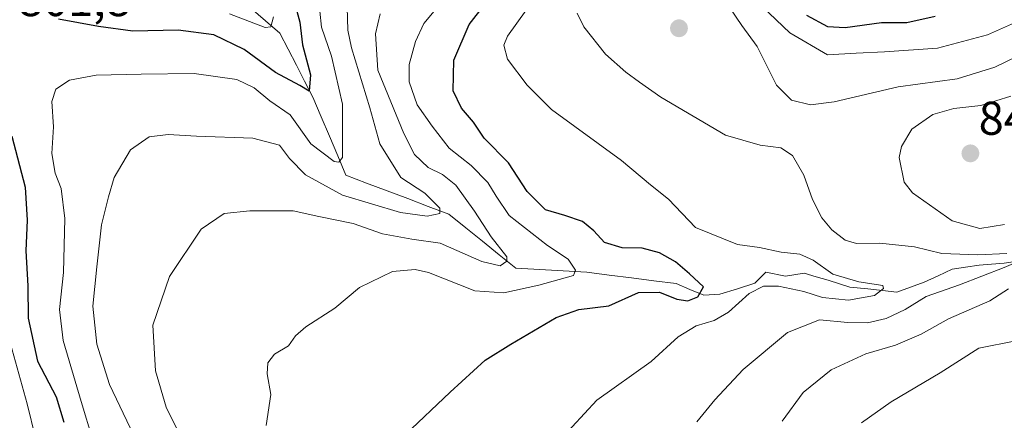
# Model space of a CAD drawing. Units: metres. Extents: x 655205 to 658670, y 4730176 to 4732566.
# Drawn here: x 657287 to 657496, y 4730737 to 4730822 of the extents above; entities that cross this region are included whole.
import ezdxf
from ezdxf.enums import TextEntityAlignment as Align

# ---------------------------------------------------------------- set-up
doc = ezdxf.new("R2010")
doc.units = ezdxf.units.M
doc.header["$MEASUREMENT"] = 0
for name, color, linetype, lineweight in [('Carátula', 7, 'Continuous', 5), ('Corriente natural lineal', 142, 'Continuous', 13), ('Curva de nivel maestra', 36, 'Continuous', 30), ('Curva de nivel normal', 36, 'Continuous', 0), ('Punto de cota en terreno', 7, 'Continuous', 0), ('Rótulo de punto de cota en terreno', 19, 'Continuous', 0)]:
    doc.layers.add(name, color=color, linetype=linetype, lineweight=lineweight)
doc.styles.add('Arial', font='txt', dxfattribs={"height": 0.2})

# ---------------------------------------------------------------- blocks, each defined once
blk = doc.blocks.new('*U180')
at = {"layer": 'Curva de nivel normal', "color": 36, "linetype": 'Continuous', "lineweight": 0}
blk.add_polyline3d([(657356.78, 4730824.79, 810), (657356.94, 4730819.95, 810), (657357.69, 4730816.19, 810), (657361.58, 4730803.46, 810), (657363.67, 4730795.89, 810), (657368.15, 4730788.74, 810), (657373.18, 4730785.43, 810), (657376.39, 4730782.26, 810), (657376.38, 4730781.09, 810), (657373.69, 4730780.56, 810), (657368.07, 4730781.32, 810), (657355.8, 4730784.98, 810), (657347.96, 4730789.27, 810), (657344.54, 4730792.77, 810), (657342.42, 4730795.57, 810), (657336.78, 4730797.07, 810), (657324.86, 4730797.47, 810), (657318.88, 4730797.86, 810), (657314.88, 4730797.36, 810), (657310.88, 4730794.58, 810), (657307.49, 4730788.75, 810), (657306.28, 4730784.67, 810), (657304.78, 4730778.74, 810), (657303.8, 4730769.8, 810), (657302.93, 4730761.47, 810), (657303.78, 4730753.47, 810), (657306.45, 4730744.91, 810), (657310.81, 4730735.74, 810)], dxfattribs=at)
blk = doc.blocks.new('*U181')
at = {"layer": 'Curva de nivel normal', "color": 36, "linetype": 'Continuous', "lineweight": 0}
blk.add_polyline3d([(657363.73, 4730823.37, 815), (657362.73, 4730819.13, 815), (657363.29, 4730811.46, 815), (657368.73, 4730798.07, 815), (657371.01, 4730793.63, 815), (657373.9, 4730790.82, 815), (657376.92, 4730789.38, 815), (657379.76, 4730787.11, 815), (657383.75, 4730781.63, 815), (657387.24, 4730776.16, 815), (657390.58, 4730771.92, 815), (657390.57, 4730771.01, 815), (657389.17, 4730770.02, 815), (657385.3, 4730770.95, 815), (657376.46, 4730774.8, 815), (657370.46, 4730775.65, 815), (657364.27, 4730776.83, 815), (657358.07, 4730778.98, 815), (657350.78, 4730780.45, 815), (657345.36, 4730781.7, 815), (657336.19, 4730781.7, 815), (657330.73, 4730781.08, 815), (657325.84, 4730777.77, 815), (657319.15, 4730767.8, 815), (657315.64, 4730757.47, 815), (657316.21, 4730747.8, 815), (657318.48, 4730740.14, 815), (657320.72, 4730735.55, 815)], dxfattribs=at)
blk = doc.blocks.new('*U197')
at = {"layer": 'Curva de nivel normal', "color": 36, "linetype": 'Continuous', "lineweight": 0}
blk.add_polyline3d([(657498.25, 4730754.13, 845), (657490.47, 4730752.6, 845), (657482.24, 4730747.38, 845), (657471.91, 4730741.28, 845), (657465.64, 4730736.78, 845)], dxfattribs=at)
blk = doc.blocks.new('*U199')
at = {"layer": 'Curva de nivel normal', "color": 36, "linetype": 'Continuous', "lineweight": 0}
blk.add_polyline3d([(657350.98, 4730823.92, 805), (657351.33, 4730820.56, 805), (657353.42, 4730814.39, 805), (657355.8, 4730804.23, 805), (657355.75, 4730796.73, 805), (657355.76, 4730792.96, 805), (657355.01, 4730791.98, 805), (657354.04, 4730792.14, 805), (657349.08, 4730795.88, 805), (657344.72, 4730802, 805), (657340.38, 4730804.99, 805), (657337.07, 4730807.73, 805), (657333.43, 4730809.45, 805), (657324.36, 4730810.76, 805), (657313.17, 4730810.58, 805), (657303.67, 4730810.38, 805), (657298.03, 4730809.32, 805), (657295.1, 4730807.46, 805), (657294.3, 4730804.79, 805), (657294.6, 4730799.46, 805), (657294.29, 4730793.79, 805), (657294.94, 4730789.67, 805), (657296.22, 4730786.4, 805), (657297.05, 4730780.03, 805), (657296.7, 4730768.59, 805), (657295.86, 4730760.79, 805), (657296.68, 4730754.23, 805), (657300.48, 4730741.3, 805), (657302.97, 4730733.1, 805)], dxfattribs=at)
blk = doc.blocks.new('*U202')
at = {"layer": 'Curva de nivel normal', "color": 36, "linetype": 'Continuous', "lineweight": 0}
for points in [[(657503.29, 4730816.66, 835), (657493.84, 4730812.1, 835), (657485.84, 4730809.62, 835), (657473.35, 4730807.91, 835), (657459.84, 4730804.77, 835), (657454.84, 4730804.11, 835), (657450.83, 4730805.1, 835), (657447.66, 4730808.26, 835), (657443.56, 4730816.49, 835), (657440.32, 4730820.91, 835), (657437.75, 4730824.67, 835)], [(657405.41, 4730823.55, 835), (657406.85, 4730820.59, 835), (657411.46, 4730814.86, 835), (657415.76, 4730811.02, 835), (657418.64, 4730808.89, 835), (657423.17, 4730805.76, 835), (657436.84, 4730797.7, 835), (657444.2, 4730795.6, 835), (657448.53, 4730795.03, 835), (657450.99, 4730793.36, 835), (657453.42, 4730789.24, 835), (657455.27, 4730784.07, 835), (657457.24, 4730780.17, 835), (657459.35, 4730777.62, 835), (657462.18, 4730775.45, 835), (657464.55, 4730774.76, 835), (657469.5, 4730774.86, 835), (657476.82, 4730774.02, 835), (657482.6, 4730772.66, 835), (657490.27, 4730772.36, 835), (657496.38, 4730772.61, 835)], [(657500.1, 4730771.52, 835), (657495.81, 4730769.67, 835), (657486.35, 4730766, 835), (657479.32, 4730763.55, 835), (657474.86, 4730760.77, 835), (657470.86, 4730758.88, 835), (657466.92, 4730757.97, 835), (657462.7, 4730758.03, 835), (657456.72, 4730758.62, 835), (657449.93, 4730755.93, 835), (657440.58, 4730748.1, 835), (657434.6, 4730741.64, 835), (657430.77, 4730737.02, 835)]]:
    blk.add_polyline3d(points, dxfattribs=at)
blk = doc.blocks.new('*U210')
at = {"layer": 'Curva de nivel normal', "color": 36, "linetype": 'Continuous', "lineweight": 0}
blk.add_polyline3d([(657339.6, 4730736.27, 820), (657340.64, 4730742.8, 820), (657339.82, 4730747.14, 820), (657339.98, 4730749.47, 820), (657341.38, 4730751.37, 820), (657344.37, 4730753.08, 820), (657345.85, 4730755.22, 820), (657348.04, 4730757.14, 820), (657354.18, 4730761.1, 820), (657359.36, 4730765.42, 820), (657366.38, 4730768.82, 820), (657371.16, 4730769.23, 820), (657373.96, 4730768.59, 820), (657383.8, 4730764.73, 820), (657389.93, 4730764.3, 820), (657397.31, 4730765.96, 820), (657404.69, 4730767.99, 820), (657405.11, 4730769.11, 820), (657403.52, 4730771.43, 820), (657399.13, 4730774.32, 820), (657391.02, 4730780.66, 820), (657388.3, 4730784.81, 820), (657386.54, 4730787.7, 820), (657383.04, 4730791.3, 820), (657378.34, 4730794.91, 820), (657374.78, 4730799.59, 820), (657371.6, 4730804.11, 820), (657369.92, 4730808.98, 820), (657369.87, 4730812.66, 820), (657371.24, 4730817.5, 820), (657372.96, 4730821.32, 820), (657384.68, 4730835.46, 820)], dxfattribs=at)
blk = doc.blocks.new('*U212')
at = {"layer": 'Curva de nivel normal', "color": 36, "linetype": 'Continuous', "lineweight": 0}
for points in [[(657497.19, 4730805.97, 840), (657490.86, 4730804, 840), (657485.19, 4730803.35, 840), (657480.72, 4730802.07, 840), (657476.27, 4730798.94, 840), (657474.06, 4730795.29, 840), (657473.6, 4730792.96, 840), (657474.67, 4730787.74, 840), (657476.4, 4730785.46, 840), (657484.8, 4730779.56, 840), (657490.67, 4730777.94, 840), (657495.86, 4730778.8, 840)], [(657496.72, 4730765.18, 840), (657492.79, 4730762.61, 840), (657484.03, 4730758.84, 840), (657478.26, 4730755.6, 840), (657472.79, 4730753.22, 840), (657466.53, 4730751.38, 840), (657459.19, 4730748.02, 840), (657453.27, 4730743.22, 840), (657448.81, 4730737.13, 840)]]:
    blk.add_polyline3d(points, dxfattribs=at)
blk = doc.blocks.new('*U215')
at = {"layer": 'Curva de nivel normal', "color": 36, "linetype": 'Continuous', "lineweight": 0}
for points in [[(657508.19, 4730826, 830), (657492.27, 4730818.9, 830), (657481.71, 4730816.1, 830), (657470.52, 4730815.33, 830), (657464.5, 4730815.04, 830), (657458.4, 4730814.67, 830), (657450.45, 4730819.38, 830), (657443.13, 4730826.4, 830)], [(657396.63, 4730826.96, 830), (657390.68, 4730818.62, 830), (657389.89, 4730816.77, 830), (657390.7, 4730813.78, 830), (657394.84, 4730808.26, 830), (657400.02, 4730803.15, 830), (657414.81, 4730792.3, 830), (657420.98, 4730787.17, 830), (657424.74, 4730784.14, 830), (657430.52, 4730778.15, 830), (657439.41, 4730774.56, 830), (657444, 4730773.89, 830), (657448.64, 4730772.94, 830), (657452.56, 4730772.47, 830), (657455.42, 4730771.21, 830), (657459.52, 4730768.28, 830), (657465.08, 4730766.62, 830), (657470.11, 4730765.87, 830), (657470.28, 4730765.25, 830), (657468.34, 4730763.77, 830), (657462.86, 4730762.74, 830), (657457.38, 4730763.3, 830), (657453.38, 4730764.61, 830), (657448.08, 4730765.76, 830), (657444.87, 4730765.76, 830), (657441.86, 4730764.21, 830), (657437.45, 4730760.21, 830), (657434.47, 4730758.43, 830), (657430.61, 4730757.31, 830), (657426.8, 4730755.01, 830), (657421.08, 4730749.75, 830), (657409.63, 4730741.62, 830), (657401.78, 4730733.11, 830)]]:
    blk.add_polyline3d(points, dxfattribs=at)
blk = doc.blocks.new('*U222')
at = {"layer": 'Curva de nivel normal', "color": 36, "linetype": 'Continuous', "lineweight": 0}
for points in [[(657341.18, 4730822.73, 795), (657340.62, 4730820.59, 795), (657339.38, 4730820.5, 795), (657331.84, 4730823.38, 795)], [(657284.79, 4730756.06, 795), (657289.06, 4730740.8, 795), (657290.8, 4730733.63, 795)]]:
    blk.add_polyline3d(points, dxfattribs=at)
blk = doc.blocks.new('*U223')
at = {"layer": 'Curva de nivel maestra', "color": 36, "linetype": 'Continuous', "lineweight": 30}
for points in [[(657369.02, 4730734.29, 825), (657378.54, 4730743.29, 825), (657386, 4730750.04, 825), (657391.4, 4730753.44, 825), (657401, 4730759.12, 825), (657405.77, 4730760.82, 825), (657412.15, 4730761.6, 825), (657418.44, 4730764.36, 825), (657422.87, 4730764.45, 825), (657426.54, 4730763.01, 825), (657428.87, 4730762.65, 825), (657430.95, 4730763.47, 825), (657432.2, 4730765.58, 825), (657429.21, 4730768.33, 825), (657426.22, 4730770.88, 825), (657422.88, 4730772.81, 825), (657419.22, 4730773.75, 825), (657414.96, 4730773.86, 825), (657411.24, 4730774.99, 825), (657409, 4730777.46, 825), (657406.57, 4730779.39, 825), (657402.85, 4730780.7, 825), (657398.75, 4730781.91, 825), (657394.86, 4730785.78, 825), (657390.93, 4730791.85, 825), (657385.78, 4730797.03, 825), (657383.49, 4730800.41, 825), (657380.98, 4730803.39, 825), (657379.19, 4730807.07, 825), (657379.32, 4730813.6, 825), (657382.57, 4730821.12, 825), (657396.87, 4730839.46, 825)], [(657454, 4730823.08, 825), (657458.4, 4730820.72, 825), (657462.19, 4730820.49, 825), (657469.86, 4730821.54, 825), (657475.19, 4730821.56, 825), (657481.19, 4730822.85, 825)]]:
    blk.add_polyline3d(points, dxfattribs=at)
blk = doc.blocks.new('*U232')
at = {"layer": 'Curva de nivel maestra', "color": 36, "linetype": 'Continuous', "lineweight": 30}
for points in [[(657345.72, 4730825.49, 800), (657346.75, 4730821.58, 800), (657347.34, 4730816.82, 800), (657349.04, 4730810.46, 800), (657348.76, 4730807, 800), (657346.74, 4730808.18, 800), (657341.57, 4730810.95, 800), (657335, 4730815.81, 800), (657328.56, 4730818.95, 800), (657320.98, 4730819.9, 800), (657311.44, 4730819.69, 800), (657304.14, 4730820.72, 800), (657295.71, 4730822.24, 800)], [(657285.81, 4730797.48, 800), (657288.63, 4730786.65, 800), (657289.08, 4730779.72, 800), (657288.77, 4730773.18, 800), (657289.16, 4730765.79, 800), (657289.23, 4730758.92, 800), (657291.23, 4730749.82, 800), (657295.17, 4730742.33, 800), (657296.78, 4730736.92, 800)]]:
    blk.add_polyline3d(points, dxfattribs=at)
blk = doc.blocks.new('5PATER')
at = {"layer": 'Carátula', "linetype": 'Continuous', "lineweight": 5}
h = blk.add_hatch(color=250, dxfattribs=at)
edge = h.paths.add_edge_path()
edge.add_ellipse((0, 0.01), major_axis=(-1.33, -1.34), ratio=0.999422, start_angle=0, end_angle=360)

msp = doc.modelspace()

# ---------------------------------------------------------------- linework, layer by layer
at = {"layer": 'Corriente natural lineal', "color": 142, "linetype": 'Continuous', "lineweight": 13}
msp.add_polyline3d([(657499.02, 4730771.06, 836.23), (657495.78, 4730770.58, 835.51), (657493.13, 4730770.37, 834.87), (657490.49, 4730770.16, 834.27), (657487.63, 4730769.74, 833.75), (657484.77, 4730769.31, 833.17), (657481.81, 4730767.94, 832.7), (657478.85, 4730766.56, 832.74), (657475.99, 4730765.51, 832.47), (657473.13, 4730764.46, 831.65), (657470.06, 4730764.82, 830.47), (657466.98, 4730765.19, 829.91), (657463.18, 4730765.5, 829.89), (657458.53, 4730766.98, 829.53), (657455.99, 4730767.73, 828.65), (657453.45, 4730768.47, 828.09), (657449.51, 4730767.84, 828.68), (657445.4, 4730768.68, 828.83), (657443.07, 4730766.35, 829.28), (657439.37, 4730765.19, 828.01), (657435.67, 4730764.02, 826.02), (657432.28, 4730763.81, 825.17), (657429.32, 4730765.04, 824.66), (657426.37, 4730766.27, 823.96), (657421.66, 4730766.87, 823.91), (657416.94, 4730767.47, 822.43), (657412.23, 4730768.08, 820.91), (657407.51, 4730768.68, 820.3), (657403.76, 4730768.89, 819.3), (657400, 4730769.1, 818.16), (657396.24, 4730769.31, 817.13), (657392.49, 4730769.52, 816.48), (657388.94, 4730772.38, 814.81), (657385.4, 4730775.24, 814.18), (657381.85, 4730778.1, 812.47), (657378.3, 4730780.95, 811.64), (657373.94, 4730782.61, 809.61), (657369.58, 4730784.26, 808.68), (657365.22, 4730785.91, 808.41), (657360.86, 4730787.56, 806.86), (657356.5, 4730789.21, 806.47), (657354.76, 4730793.34, 805.1), (657353.01, 4730797.46, 803.73), (657351.26, 4730801.59, 801.95), (657349.52, 4730805.72, 801.17), (657347.77, 4730809.11, 799.74), (657346.03, 4730812.49, 798.48), (657344.28, 4730815.88, 797.55), (657342.53, 4730819.27, 795.95), (657339.46, 4730821.91, 794.51), (657336.39, 4730824.56, 792.76)], dxfattribs=at)

# ---------------------------------------------------------------- block references
at = {"layer": 'Curva de nivel maestra', "color": 36, "linetype": 'Continuous', "lineweight": 30}
for name in ['*U223', '*U232']:
    msp.add_blockref(name, (0, 0), dxfattribs=at)
at = {"layer": 'Curva de nivel normal', "color": 36, "linetype": 'Continuous', "lineweight": 0}
for name in ['*U215', '*U202', '*U212', '*U197', '*U199', '*U181', '*U210', '*U222', '*U180']:
    msp.add_blockref(name, (0, 0), dxfattribs=at)
at = {"layer": 'Punto de cota en terreno', "linetype": 'Continuous', "lineweight": 0}
for p in [(657426.99, 4730820.31, 838.12), (657488.66, 4730793.83, 842.1)]:
    msp.add_blockref('5PATER', p, dxfattribs=at)

# ---------------------------------------------------------------- texts
at = {"layer": 'Rótulo de punto de cota en terreno', "color": 19, "linetype": 'Continuous', "lineweight": 0, "style": 'Arial'}
for s, p in [('801,8', (657287.12, 4730820.71)), ('842,1', (657490.42, 4730795.59))]:
    msp.add_text(s, height=7, dxfattribs=at).set_placement(p, align=Align.BOTTOM_LEFT)

doc.saveas('drawing.dxf')
